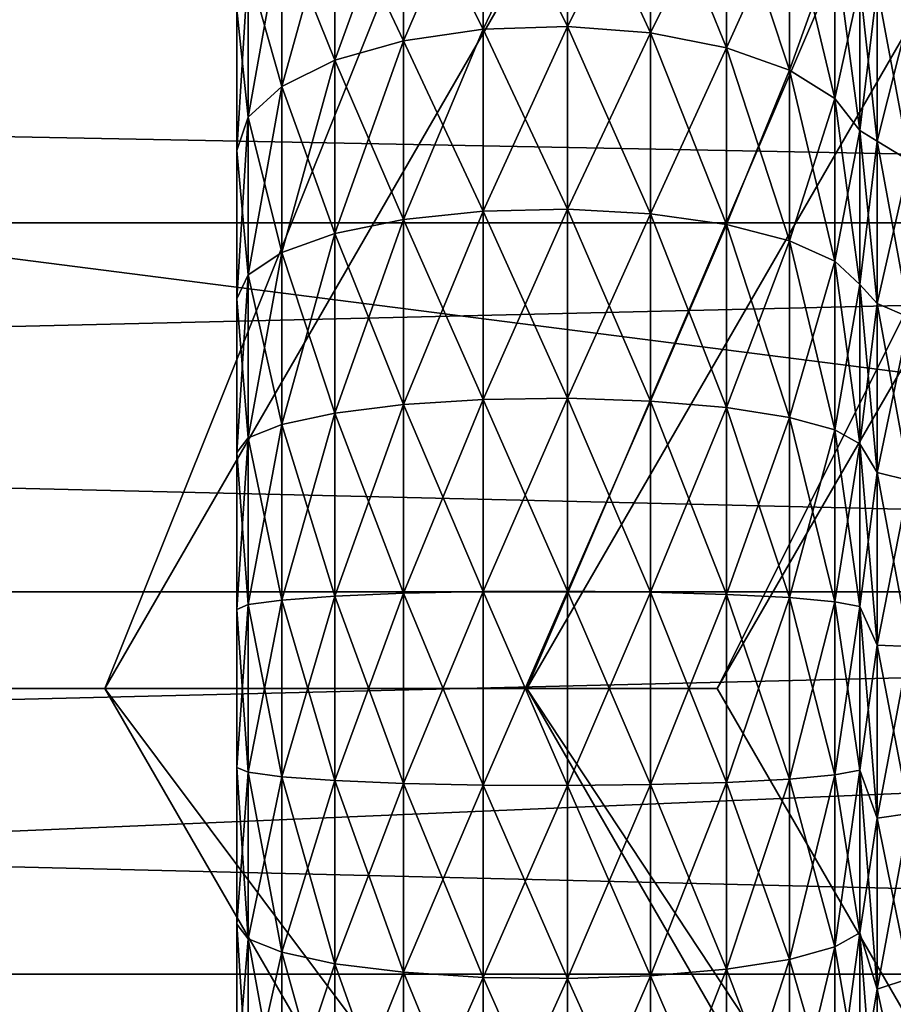
# Model space of a CAD drawing. Extents: x -188 to 188, y -149 to 32.
# Drawn here: x -126 to -122, y -2 to 3 of the extents above; entities that cross this region are included whole.
import ezdxf

# ---------------------------------------------------------------- set-up
doc = ezdxf.new("R2010")
doc.units = 0
doc.header["$MEASUREMENT"] = 0
for name, color, linetype in [('L12', 7, 'Continuous'), ('L4', 7, 'Continuous'), ('L9', 7, 'Continuous')]:
    doc.layers.add(name, color=color, linetype=linetype)

msp = doc.modelspace()

# ---------------------------------------------------------------- linework, layer by layer
at = {"layer": 'L12', "color": 7}
for points in [[(-110, -0.000008), (-122.357, 27.33685), (-117.5593, 29.03198)], [(-126.7992, 24.85528), (-122.357, 27.33685), (-110, -0.000008)], [(-126.7992, 24.85528, 6.796311), (-139.8984, 2.466704, 6.619677), (-123.1656, 22.80344, 12.25041)], [(-110, -0.000008), (-130.7582, 21.65867), (-126.7992, 24.85528)], [(-139.8984, 2.466704, 6.619677), (-136.3312, -0.000008, 12.25041), (-123.1656, 22.80344, 12.25041)], [(-123.1656, 22.80344, 12.25041), (-136.3312, -0.000008, 12.25041), (-132.0239, -0.000008, 18.28999)], [(-123.1656, 22.80344, 12.25041), (-132.0239, -0.000008, 18.28999), (-121.0119, 19.07324, 18.28999)], [(-110, -0.000008), (-134.1199, 17.83899), (-130.7582, 21.65867)], [(-121.0119, 19.07324, 18.28999), (-132.0239, -0.000008, 18.28999), (-128.4451, -0.000008, 24.67631)], [(-121.0119, 19.07324, 18.28999), (-128.4451, -0.000008, 24.67631), (-119.2225, 15.97391, 24.67631)], [(-136.7878, 13.5061), (-134.1199, 17.83899), (-110, -0.000008)], [(-119.2225, 15.97391, 24.67631), (-128.4451, -0.000008, 24.67631), (-125.6315, -0.000008, 31.34368)], [(-119.2225, 15.97391, 24.67631), (-125.6315, -0.000008, 31.34368), (-117.8158, 13.53731, 31.34368)], [(-117.8158, 13.53731, 31.34368), (-125.6315, -0.000008, 31.34368), (-123.6122, -0.000008, 38.22355)], [(-117.8158, 13.53731, 31.34368), (-123.6122, -0.000008, 38.22355), (-116.8061, 11.7885, 38.22355)], [(-110, -0.000008), (-138.685, 8.784675), (-136.7878, 13.5061)], [(-116.8061, 11.7885, 38.22355), (-123.6122, -0.000008, 38.22355), (-122.7017, -0.000008, 43)], [(-116.8061, 11.7885, 38.22355), (-122.7017, -0.000008, 43), (-116.3509, 10.99999, 43)], [(-116.3509, -11.00001, 43), (-116.3509, 10.99999, 43), (-122.7017, -0.000008, 43)], [(-110, -0.000008), (-139.757, 3.810526), (-138.685, 8.784675)], [(-139.973, -1.273244), (-139.757, 3.810526), (-110, -0.000008)], [(-110, -0.000008), (-139.3267, -6.320387), (-139.973, -1.273244)], [(-110, -0.000008), (-137.8367, -11.1857), (-139.3267, -6.320387)], [(-135.5459, -15.72923), (-137.8367, -11.1857), (-110, -0.000008)], [(-127.0854, -24.65944, 6.619677), (-123.1656, -22.80345, 12.25041), (-136.3312, -0.000008, 12.25041)], [(-136.3312, -0.000008, 12.25041), (-123.1656, -22.80345, 12.25041), (-121.0119, -19.07326, 18.28999)], [(-136.3312, -0.000008, 12.25041), (-121.0119, -19.07326, 18.28999), (-132.0239, -0.000008, 18.28999)], [(-110, -0.000008), (-132.5202, -19.82025), (-135.5459, -15.72923)], [(-110, -0.000008), (-128.8466, -23.34108), (-132.5202, -19.82025)], [(-132.0239, -0.000008, 18.28999), (-121.0119, -19.07326, 18.28999), (-119.2225, -15.97392, 24.67631)], [(-132.0239, -0.000008, 18.28999), (-119.2225, -15.97392, 24.67631), (-128.4451, -0.000008, 24.67631)], [(-124.6308, -26.19043), (-128.8466, -23.34108), (-110, -0.000008)], [(-128.4451, -0.000008, 24.67631), (-119.2225, -15.97392, 24.67631), (-117.8158, -13.53733, 31.34368)], [(-128.4451, -0.000008, 24.67631), (-117.8158, -13.53733, 31.34368), (-125.6315, -0.000008, 31.34368)], [(-125.6315, -0.000008, 31.34368), (-117.8158, -13.53733, 31.34368), (-116.8061, -11.78852, 38.22355)], [(-125.6315, -0.000008, 31.34368), (-116.8061, -11.78852, 38.22355), (-123.6122, -0.000008, 38.22355)], [(-110, -0.000008), (-119.9942, -28.28633), (-124.6308, -26.19043)], [(-123.6122, -0.000008, 38.22355), (-116.8061, -11.78852, 38.22355), (-116.3509, -11.00001, 43)], [(-123.6122, -0.000008, 38.22355), (-116.3509, -11.00001, 43), (-122.7017, -0.000008, 43)]]:
    msp.add_3dface(points, dxfattribs=at)
at = {"layer": 'L4', "color": 7}
for points in [[(-125, 0, 59), (-125, 6.456049, 59.7546), (-125, 6.5, 59)], [(-125, 0, 59), (-125, 6.5, 59), (-125, 6.456049, 58.2454)], [(-125, 6.324792, 60.499), (-125, 6.456049, 59.7546), (-125, 0, 59)], [(-125, 6.456049, 58.2454), (-125, 6.324792, 57.501), (-125, 0, 59)], [(-125, 0, 59), (-125, 6.108002, 61.22313), (-125, 6.324792, 60.499)], [(-125, 0, 59), (-125, 6.324792, 57.501), (-125, 6.108002, 56.77687)], [(-125, 0, 59), (-125, 5.808612, 61.91719), (-125, 6.108002, 61.22313)], [(-125, 0, 59), (-125, 6.108002, 56.77687), (-125, 5.808612, 56.08281)], [(-125, 5.430671, 62.57181), (-125, 5.808612, 61.91719), (-125, 0, 59)], [(-125, 5.808612, 56.08281), (-125, 5.430671, 55.42819), (-125, 0, 59)], [(-125, 0, 59), (-125, 4.979289, 63.17812), (-125, 5.430671, 62.57181)], [(-125, 0, 59), (-125, 5.430671, 55.42819), (-125, 4.979289, 54.82188)], [(-125, 0, 59), (-125, 4.460571, 63.72793), (-125, 4.979289, 63.17812)], [(-125, 0, 59), (-125, 4.979289, 54.82188), (-125, 4.460571, 54.27207)], [(-125, 3.881531, 64.2138), (-125, 4.460571, 63.72793), (-125, 0, 59)], [(-125, 4.460571, 54.27207), (-125, 3.881531, 53.7862), (-125, 0, 59)], [(-123.8213, 3.982597, 65.89806), (-124.2017, 3.912865, 65.77728), (-124.2017, 3.099613, 66.18571)], [(-123.8213, 3.982597, 65.89806), (-124.2017, 3.099613, 66.18571), (-123.8213, 3.154853, 66.31377)], [(-123.8213, 3.154853, 51.68623), (-124.2017, 3.912865, 52.22272), (-123.8213, 3.982597, 52.10194)], [(-123.4173, 3.99886, 65.92623), (-123.8213, 3.982597, 65.89806), (-123.8213, 3.154853, 66.31377)], [(-123.4173, 3.99886, 65.92623), (-123.8213, 3.154853, 66.31377), (-123.4173, 3.167735, 66.34363)], [(-123.4173, 3.167735, 51.65637), (-123.8213, 3.982597, 52.10194), (-123.4173, 3.99886, 52.07377)], [(-123.4173, 3.167735, 51.65637), (-123.8213, 3.154853, 51.68623), (-123.8213, 3.982597, 52.10194)], [(-123.0194, 3.960464, 65.85973), (-123.4173, 3.99886, 65.92623), (-123.4173, 3.167735, 66.34363)], [(-123.0194, 3.13732, 51.72688), (-123.4173, 3.167735, 51.65637), (-123.4173, 3.99886, 52.07377)], [(-123.0194, 3.13732, 51.72688), (-123.4173, 3.99886, 52.07377), (-123.0194, 3.960464, 52.14027)], [(-123.0194, 3.960464, 65.85973), (-123.4173, 3.167735, 66.34363), (-123.0194, 3.13732, 66.27312)], [(-122.6566, 3.870214, 65.70341), (-123.0194, 3.960464, 65.85973), (-123.0194, 3.13732, 66.27312)], [(-122.6566, 3.065827, 51.89262), (-123.0194, 3.13732, 51.72688), (-123.0194, 3.960464, 52.14027)], [(-122.6566, 3.065827, 51.89262), (-123.0194, 3.960464, 52.14027), (-122.6566, 3.870214, 52.29659)], [(-124.2017, 3.912865, 65.77728), (-124.531, 3.79475, 65.5727), (-124.531, 3.006048, 65.9688)], [(-124.2017, 3.912865, 65.77728), (-124.531, 3.006048, 65.9688), (-124.2017, 3.099613, 66.18571)], [(-124.2017, 3.099613, 51.81429), (-124.531, 3.79475, 52.4273), (-124.2017, 3.912865, 52.22272)], [(-123.8213, 3.154853, 51.68623), (-124.2017, 3.099613, 51.81429), (-124.2017, 3.912865, 52.22272)], [(-125, 0, 59), (-125, 3.25, 64.62917), (-125, 3.881531, 64.2138)], [(-125, 0, 59), (-125, 3.881531, 53.7862), (-125, 3.25, 53.37083)], [(-122.6566, 3.870214, 65.70341), (-123.0194, 3.13732, 66.27312), (-122.6566, 3.065827, 66.10738)], [(-122.3553, 3.734695, 65.46868), (-122.6566, 3.870214, 65.70341), (-122.6566, 3.065827, 66.10738)], [(-122.3553, 2.958474, 52.14149), (-122.6566, 3.065827, 51.89262), (-122.6566, 3.870214, 52.29659)], [(-122.3553, 2.958474, 52.14149), (-122.6566, 3.870214, 52.29659), (-122.3553, 3.734695, 52.53132)], [(-124.531, 3.79475, 65.5727), (-124.785, 3.636876, 65.29925), (-124.785, 2.880986, 65.67888)], [(-124.531, 3.79475, 65.5727), (-124.785, 2.880986, 65.67888), (-124.531, 3.006048, 65.9688)], [(-124.531, 3.006048, 52.0312), (-124.785, 3.636876, 52.70075), (-124.531, 3.79475, 52.4273)], [(-124.2017, 3.099613, 51.81429), (-124.531, 3.006048, 52.0312), (-124.531, 3.79475, 52.4273)], [(-122.3553, 3.734695, 65.46868), (-122.6566, 3.065827, 66.10738), (-122.3553, 2.958474, 65.85851)], [(-122.1376, 3.563799, 65.17268), (-122.3553, 3.734695, 65.46868), (-122.3553, 2.958474, 65.85851)], [(-122.1376, 2.823097, 52.45532), (-122.3553, 2.958474, 52.14149), (-122.3553, 3.734695, 52.53132)], [(-122.1376, 2.823097, 52.45532), (-122.3553, 3.734695, 52.53132), (-122.1376, 3.563799, 52.82732)], [(-124.785, 3.636876, 65.29925), (-124.9453, 3.450765, 64.9769), (-124.9453, 2.733556, 65.3371)], [(-124.785, 3.636876, 65.29925), (-124.9453, 2.733556, 65.3371), (-124.785, 2.880986, 65.67888)], [(-124.785, 2.880986, 52.32112), (-124.9453, 3.450765, 53.0231), (-124.785, 3.636876, 52.70075)], [(-124.531, 3.006048, 52.0312), (-124.785, 2.880986, 52.32112), (-124.785, 3.636876, 52.70075)], [(-122.1376, 3.563799, 65.17268), (-122.3553, 2.958474, 65.85851), (-122.1376, 2.823097, 65.54468)], [(-122.0193, 2.669578, 52.81122), (-122.1376, 2.823097, 52.45532), (-122.1376, 3.563799, 52.82732)], [(-122.0193, 2.669578, 52.81122), (-122.1376, 3.563799, 52.82732), (-122.0193, 3.37, 53.16299)], [(-122.1376, 2.823097, 65.54468), (-122.0193, 3.37, 64.83701), (-122.1376, 3.563799, 65.17268)], [(-124.9453, 3.450765, 64.9769), (-125, 3.25, 64.62917), (-125, 2.574519, 64.9684)], [(-124.9453, 3.450765, 64.9769), (-125, 2.574519, 64.9684), (-124.9453, 2.733556, 65.3371)], [(-124.9453, 2.733556, 52.6629), (-125, 3.25, 53.37083), (-124.9453, 3.450765, 53.0231)], [(-124.785, 2.880986, 52.32112), (-124.9453, 2.733556, 52.6629), (-124.9453, 3.450765, 53.0231)], [(-122.1376, 2.823097, 65.54468), (-122.0193, 2.669578, 65.18878), (-122.0193, 3.37, 64.83701)], [(-122.0193, 3.37, 53.16299), (-121.9358, 3.354834, 53.46585), (-122.0193, 2.669578, 52.81122)], [(-122.0193, 2.669578, 65.18878), (-121.9358, 2.619599, 64.91772), (-122.0193, 3.37, 64.83701)], [(-122.0193, 3.37, 64.83701), (-121.9358, 2.619599, 64.91772), (-121.9358, 3.354834, 64.53415)], [(-122.0193, 2.669578, 52.81122), (-121.9358, 3.354834, 53.46585), (-121.9358, 2.619599, 53.08228)], [(-121.7809, 3.233248, 64.33358), (-121.9358, 3.354834, 64.53415), (-121.7809, 2.52466, 64.70325)], [(-121.7809, 2.52466, 64.70325), (-121.9358, 3.354834, 64.53415), (-121.9358, 2.619599, 64.91772)], [(-121.7809, 3.233248, 53.66642), (-121.9358, 2.619599, 53.08228), (-121.9358, 3.354834, 53.46585)], [(-125, 0, 59), (-125, 2.574519, 64.9684), (-125, 3.25, 64.62917)], [(-125, 0, 59), (-125, 3.25, 53.37083), (-125, 2.574519, 53.0316)], [(-124.9453, 2.733556, 52.6629), (-125, 2.574519, 53.0316), (-125, 3.25, 53.37083)], [(-121.7809, 2.52466, 53.29675), (-121.9358, 2.619599, 53.08228), (-121.7809, 3.233248, 53.66642)], [(-123.4173, 3.167735, 66.34363), (-123.8213, 3.154853, 66.31377), (-123.8213, 2.284444, 66.63057)], [(-123.4173, 3.167735, 66.34363), (-123.8213, 2.284444, 66.63057), (-123.4173, 2.293772, 66.66173)], [(-123.4173, 2.293772, 51.33827), (-123.8213, 3.154853, 51.68623), (-123.4173, 3.167735, 51.65637)], [(-123.0194, 3.13732, 66.27312), (-123.4173, 3.167735, 66.34363), (-123.4173, 2.293772, 66.66173)], [(-123.0194, 2.271748, 51.41183), (-123.4173, 2.293772, 51.33827), (-123.4173, 3.167735, 51.65637)], [(-123.0194, 2.271748, 51.41183), (-123.4173, 3.167735, 51.65637), (-123.0194, 3.13732, 51.72688)], [(-123.8213, 3.154853, 66.31377), (-124.2017, 3.099613, 66.18571), (-124.2017, 2.244444, 66.49697)], [(-123.8213, 3.154853, 66.31377), (-124.2017, 2.244444, 66.49697), (-123.8213, 2.284444, 66.63057)], [(-123.8213, 2.284444, 51.36943), (-124.2017, 3.099613, 51.81429), (-123.8213, 3.154853, 51.68623)], [(-123.4173, 2.293772, 51.33827), (-123.8213, 2.284444, 51.36943), (-123.8213, 3.154853, 51.68623)], [(-123.0194, 3.13732, 66.27312), (-123.4173, 2.293772, 66.66173), (-123.0194, 2.271748, 66.58817)], [(-122.6566, 3.065827, 66.10738), (-123.0194, 3.13732, 66.27312), (-123.0194, 2.271748, 66.58817)], [(-122.6566, 2.219979, 51.58475), (-123.0194, 2.271748, 51.41183), (-123.0194, 3.13732, 51.72688)], [(-122.6566, 2.219979, 51.58475), (-123.0194, 3.13732, 51.72688), (-122.6566, 3.065827, 51.89262)], [(-124.2017, 3.099613, 66.18571), (-124.531, 3.006048, 65.9688), (-124.531, 2.176693, 66.27066)], [(-124.2017, 3.099613, 66.18571), (-124.531, 2.176693, 66.27066), (-124.2017, 2.244444, 66.49697)], [(-124.2017, 2.244444, 51.50303), (-124.531, 3.006048, 52.0312), (-124.2017, 3.099613, 51.81429)], [(-123.8213, 2.284444, 51.36943), (-124.2017, 2.244444, 51.50303), (-124.2017, 3.099613, 51.81429)], [(-122.6566, 3.065827, 66.10738), (-123.0194, 2.271748, 66.58817), (-122.6566, 2.219979, 66.41525)], [(-122.3553, 2.958474, 65.85851), (-122.6566, 3.065827, 66.10738), (-122.6566, 2.219979, 66.41525)], [(-122.3553, 2.142245, 51.8444), (-122.6566, 2.219979, 51.58475), (-122.6566, 3.065827, 51.89262)], [(-122.3553, 2.142245, 51.8444), (-122.6566, 3.065827, 51.89262), (-122.3553, 2.958474, 52.14149)], [(-124.531, 3.006048, 65.9688), (-124.785, 2.880986, 65.67888), (-124.785, 2.086136, 65.96818)], [(-124.531, 3.006048, 65.9688), (-124.785, 2.086136, 65.96818), (-124.531, 2.176693, 66.27066)], [(-124.531, 2.176693, 51.72934), (-124.785, 2.880986, 52.32112), (-124.531, 3.006048, 52.0312)], [(-124.2017, 2.244444, 51.50303), (-124.531, 2.176693, 51.72934), (-124.531, 3.006048, 52.0312)], [(-122.3553, 2.958474, 65.85851), (-122.6566, 2.219979, 66.41525), (-122.3553, 2.142245, 66.1556)], [(-122.1376, 2.823097, 65.54468), (-122.3553, 2.958474, 65.85851), (-122.3553, 2.142245, 66.1556)], [(-122.1376, 2.044218, 52.17184), (-122.3553, 2.142245, 51.8444), (-122.3553, 2.958474, 52.14149)], [(-122.1376, 2.044218, 52.17184), (-122.3553, 2.958474, 52.14149), (-122.1376, 2.823097, 52.45532)], [(-124.785, 2.880986, 65.67888), (-124.9453, 2.733556, 65.3371), (-124.9453, 1.979381, 65.61159)], [(-124.785, 2.880986, 65.67888), (-124.9453, 1.979381, 65.61159), (-124.785, 2.086136, 65.96818)], [(-124.785, 2.086136, 52.03182), (-124.9453, 2.733556, 52.6629), (-124.785, 2.880986, 52.32112)], [(-124.531, 2.176693, 51.72934), (-124.785, 2.086136, 52.03182), (-124.785, 2.880986, 52.32112)], [(-122.1376, 2.823097, 65.54468), (-122.3553, 2.142245, 66.1556), (-122.1376, 2.044218, 65.82816)], [(-122.0193, 1.933054, 52.54315), (-122.1376, 2.044218, 52.17184), (-122.1376, 2.823097, 52.45532)], [(-122.0193, 1.933054, 52.54315), (-122.1376, 2.823097, 52.45532), (-122.0193, 2.669578, 52.81122)], [(-122.1376, 2.044218, 65.82816), (-122.0193, 2.669578, 65.18878), (-122.1376, 2.823097, 65.54468)], [(-124.9453, 2.733556, 65.3371), (-125, 2.574519, 64.9684), (-125, 1.864221, 65.22693)], [(-124.9453, 2.733556, 65.3371), (-125, 1.864221, 65.22693), (-124.9453, 1.979381, 65.61159)], [(-124.9453, 1.979381, 52.38841), (-125, 2.574519, 53.0316), (-124.9453, 2.733556, 52.6629)], [(-124.785, 2.086136, 52.03182), (-124.9453, 1.979381, 52.38841), (-124.9453, 2.733556, 52.6629)], [(-122.1376, 2.044218, 65.82816), (-122.0193, 1.933054, 65.45685), (-122.0193, 2.669578, 65.18878)], [(-122.0193, 2.669578, 52.81122), (-121.9358, 2.619599, 53.08228), (-122.0193, 1.933054, 52.54315)], [(-122.0193, 1.933054, 65.45685), (-121.9358, 1.841351, 65.20412), (-122.0193, 2.669578, 65.18878)], [(-122.0193, 2.669578, 65.18878), (-121.9358, 1.841351, 65.20412), (-121.9358, 2.619599, 64.91772)], [(-122.0193, 1.933054, 52.54315), (-121.9358, 2.619599, 53.08228), (-121.9358, 1.841351, 52.79588)], [(-121.7809, 2.52466, 64.70325), (-121.9358, 2.619599, 64.91772), (-121.7809, 1.774617, 64.97927)], [(-121.7809, 1.774617, 64.97927), (-121.9358, 2.619599, 64.91772), (-121.9358, 1.841351, 65.20412)], [(-121.7809, 2.52466, 53.29675), (-121.9358, 1.841351, 52.79588), (-121.9358, 2.619599, 53.08228)], [(-125, 1.864221, 65.22693), (-125, 2.574519, 64.9684), (-125, 0, 59)], [(-125, 2.574519, 53.0316), (-125, 1.864221, 52.77307), (-125, 0, 59)], [(-124.9453, 1.979381, 52.38841), (-125, 1.864221, 52.77307), (-125, 2.574519, 53.0316)], [(-121.7809, 1.774617, 53.02073), (-121.9358, 1.841351, 52.79588), (-121.7809, 2.52466, 53.29675)], [(-123.8213, 2.284444, 66.63057), (-124.2017, 2.244444, 66.49697), (-124.2017, 1.358924, 66.70684)], [(-123.8213, 2.284444, 66.63057), (-124.2017, 1.358924, 66.70684), (-123.8213, 1.383142, 66.84419)], [(-123.8213, 1.383142, 51.15581), (-124.2017, 2.244444, 51.50303), (-123.8213, 2.284444, 51.36943)], [(-123.4173, 2.293772, 66.66173), (-123.8213, 2.284444, 66.63057), (-123.8213, 1.383142, 66.84419)], [(-123.4173, 2.293772, 66.66173), (-123.8213, 1.383142, 66.84419), (-123.4173, 1.388789, 66.87622)], [(-123.4173, 1.388789, 51.12378), (-123.8213, 2.284444, 51.36943), (-123.4173, 2.293772, 51.33827)], [(-123.4173, 1.388789, 51.12378), (-123.8213, 1.383142, 51.15581), (-123.8213, 2.284444, 51.36943)], [(-123.0194, 2.271748, 66.58817), (-123.4173, 2.293772, 66.66173), (-123.4173, 1.388789, 66.87622)], [(-123.0194, 1.375455, 51.19941), (-123.4173, 1.388789, 51.12378), (-123.4173, 2.293772, 51.33827)], [(-123.0194, 1.375455, 51.19941), (-123.4173, 2.293772, 51.33827), (-123.0194, 2.271748, 51.41183)], [(-123.0194, 2.271748, 66.58817), (-123.4173, 1.388789, 66.87622), (-123.0194, 1.375455, 66.80059)], [(-122.6566, 2.219979, 66.41525), (-123.0194, 2.271748, 66.58817), (-123.0194, 1.375455, 66.80059)], [(-122.6566, 1.344111, 51.37717), (-123.0194, 1.375455, 51.19941), (-123.0194, 2.271748, 51.41183)], [(-122.6566, 1.344111, 51.37717), (-123.0194, 2.271748, 51.41183), (-122.6566, 2.219979, 51.58475)], [(-124.2017, 2.244444, 66.49697), (-124.531, 2.176693, 66.27066), (-124.531, 1.317903, 66.4742)], [(-124.2017, 2.244444, 66.49697), (-124.531, 1.317903, 66.4742), (-124.2017, 1.358924, 66.70684)], [(-124.2017, 1.358924, 51.29316), (-124.531, 2.176693, 51.72934), (-124.2017, 2.244444, 51.50303)], [(-123.8213, 1.383142, 51.15581), (-124.2017, 1.358924, 51.29316), (-124.2017, 2.244444, 51.50303)], [(-122.6566, 2.219979, 66.41525), (-123.0194, 1.375455, 66.80059), (-122.6566, 1.344111, 66.62283)], [(-122.3553, 2.142245, 66.1556), (-122.6566, 2.219979, 66.41525), (-122.6566, 1.344111, 66.62283)], [(-122.3553, 1.297046, 51.64409), (-122.6566, 1.344111, 51.37717), (-122.6566, 2.219979, 51.58475)], [(-122.3553, 1.297046, 51.64409), (-122.6566, 2.219979, 51.58475), (-122.3553, 2.142245, 51.8444)], [(-124.531, 2.176693, 66.27066), (-124.785, 2.086136, 65.96818), (-124.785, 1.263074, 66.16325)], [(-124.531, 2.176693, 66.27066), (-124.785, 1.263074, 66.16325), (-124.531, 1.317903, 66.4742)], [(-124.531, 1.317903, 51.5258), (-124.785, 2.086136, 52.03182), (-124.531, 2.176693, 51.72934)], [(-124.2017, 1.358924, 51.29316), (-124.531, 1.317903, 51.5258), (-124.531, 2.176693, 51.72934)], [(-122.3553, 2.142245, 66.1556), (-122.6566, 1.344111, 66.62283), (-122.3553, 1.297046, 66.35591)], [(-122.1376, 2.044218, 65.82816), (-122.3553, 2.142245, 66.1556), (-122.3553, 1.297046, 66.35591)], [(-122.1376, 1.237694, 51.98069), (-122.3553, 1.297046, 51.64409), (-122.3553, 2.142245, 51.8444)], [(-122.1376, 1.237694, 51.98069), (-122.3553, 2.142245, 51.8444), (-122.1376, 2.044218, 52.17184)], [(-124.785, 2.086136, 65.96818), (-124.9453, 1.979381, 65.61159), (-124.9453, 1.198438, 65.79668)], [(-124.785, 2.086136, 65.96818), (-124.9453, 1.198438, 65.79668), (-124.785, 1.263074, 66.16325)], [(-124.785, 1.263074, 51.83675), (-124.9453, 1.979381, 52.38841), (-124.785, 2.086136, 52.03182)], [(-124.531, 1.317903, 51.5258), (-124.785, 1.263074, 51.83675), (-124.785, 2.086136, 52.03182)], [(-122.1376, 2.044218, 65.82816), (-122.3553, 1.297046, 66.35591), (-122.1376, 1.237694, 66.01931)], [(-122.0193, 1.170389, 52.3624), (-122.1376, 1.237694, 51.98069), (-122.1376, 2.044218, 52.17184)], [(-122.0193, 1.170389, 52.3624), (-122.1376, 2.044218, 52.17184), (-122.0193, 1.933054, 52.54315)], [(-122.1376, 1.237694, 66.01931), (-122.0193, 1.933054, 65.45685), (-122.1376, 2.044218, 65.82816)], [(-124.9453, 1.979381, 65.61159), (-125, 1.864221, 65.22693), (-125, 1.128713, 65.40125)], [(-124.9453, 1.979381, 65.61159), (-125, 1.128713, 65.40125), (-124.9453, 1.198438, 65.79668)], [(-124.9453, 1.198438, 52.20332), (-125, 1.864221, 52.77307), (-124.9453, 1.979381, 52.38841)], [(-124.785, 1.263074, 51.83675), (-124.9453, 1.198438, 52.20332), (-124.9453, 1.979381, 52.38841)], [(-122.1376, 1.237694, 66.01931), (-122.0193, 1.170389, 65.6376), (-122.0193, 1.933054, 65.45685)], [(-122.0193, 1.933054, 52.54315), (-121.9358, 1.841351, 52.79588), (-122.0193, 1.170389, 52.3624)], [(-122.0193, 1.170389, 65.6376), (-121.9358, 1.032868, 65.38865), (-122.0193, 1.933054, 65.45685)], [(-122.0193, 1.933054, 65.45685), (-121.9358, 1.032868, 65.38865), (-121.9358, 1.841351, 65.20412)], [(-125, 0, 59), (-125, 1.128713, 65.40125), (-125, 1.864221, 65.22693)], [(-125, 0, 59), (-125, 1.864221, 52.77307), (-125, 1.128713, 52.59875)], [(-124.9453, 1.198438, 52.20332), (-125, 1.128713, 52.59875), (-125, 1.864221, 52.77307)], [(-122.0193, 1.170389, 52.3624), (-121.9358, 1.841351, 52.79588), (-121.9358, 1.032868, 52.61135)], [(-121.7809, 1.774617, 64.97927), (-121.9358, 1.841351, 65.20412), (-121.7809, 0.995435, 65.15712)], [(-121.7809, 0.995435, 65.15712), (-121.9358, 1.841351, 65.20412), (-121.9358, 1.032868, 65.38865)], [(-121.7809, 1.774617, 53.02073), (-121.9358, 1.032868, 52.61135), (-121.9358, 1.841351, 52.79588)], [(-121.7809, 0.995435, 52.84288), (-121.9358, 1.032868, 52.61135), (-121.7809, 1.774617, 53.02073)], [(-123.8213, 1.383142, 66.84419), (-124.2017, 1.358924, 66.70684), (-124.2017, 0.455026, 66.81249)], [(-123.8213, 1.383142, 66.84419), (-124.2017, 0.455026, 66.81249), (-123.8213, 0.463135, 66.95172)], [(-123.8213, 0.463135, 51.04828), (-124.2017, 1.358924, 51.29316), (-123.8213, 1.383142, 51.15581)], [(-123.4173, 1.388789, 66.87622), (-123.8213, 1.383142, 66.84419), (-123.8213, 0.463135, 66.95172)], [(-123.4173, 1.388789, 66.87622), (-123.8213, 0.463135, 66.95172), (-123.4173, 0.465026, 66.98419)], [(-123.4173, 0.465026, 51.01581), (-123.8213, 1.383142, 51.15581), (-123.4173, 1.388789, 51.12378)], [(-123.4173, 0.465026, 51.01581), (-123.8213, 0.463135, 51.04828), (-123.8213, 1.383142, 51.15581)], [(-123.0194, 1.375455, 66.80059), (-123.4173, 1.388789, 66.87622), (-123.4173, 0.465026, 66.98419)], [(-123.0194, 0.460561, 51.09247), (-123.4173, 0.465026, 51.01581), (-123.4173, 1.388789, 51.12378)], [(-123.0194, 0.460561, 51.09247), (-123.4173, 1.388789, 51.12378), (-123.0194, 1.375455, 51.19941)], [(-123.0194, 1.375455, 66.80059), (-123.4173, 0.465026, 66.98419), (-123.0194, 0.460561, 66.90753)], [(-122.6566, 1.344111, 66.62283), (-123.0194, 1.375455, 66.80059), (-123.0194, 0.460561, 66.90753)], [(-122.6566, 0.450066, 51.27267), (-123.0194, 0.460561, 51.09247), (-123.0194, 1.375455, 51.19941)], [(-122.6566, 0.450066, 51.27267), (-123.0194, 1.375455, 51.19941), (-122.6566, 1.344111, 51.37717)], [(-124.2017, 1.358924, 66.70684), (-124.531, 1.317903, 66.4742), (-124.531, 0.44129, 66.57666)], [(-124.2017, 1.358924, 66.70684), (-124.531, 0.44129, 66.57666), (-124.2017, 0.455026, 66.81249)], [(-124.2017, 0.455026, 51.18751), (-124.531, 1.317903, 51.5258), (-124.2017, 1.358924, 51.29316)], [(-123.8213, 0.463135, 51.04828), (-124.2017, 0.455026, 51.18751), (-124.2017, 1.358924, 51.29316)], [(-122.6566, 1.344111, 66.62283), (-123.0194, 0.460561, 66.90753), (-122.6566, 0.450066, 66.72733)], [(-122.3553, 1.297046, 66.35591), (-122.6566, 1.344111, 66.62283), (-122.6566, 0.450066, 66.72733)], [(-122.3553, 0.434306, 51.54325), (-122.6566, 0.450066, 51.27267), (-122.6566, 1.344111, 51.37717)], [(-122.3553, 0.434306, 51.54325), (-122.6566, 1.344111, 51.37717), (-122.3553, 1.297046, 51.64409)], [(-124.531, 1.317903, 66.4742), (-124.785, 1.263074, 66.16325), (-124.785, 0.422931, 66.26145)], [(-124.531, 1.317903, 66.4742), (-124.785, 0.422931, 66.26145), (-124.531, 0.44129, 66.57666)], [(-124.531, 0.44129, 51.42334), (-124.785, 1.263074, 51.83675), (-124.531, 1.317903, 51.5258)], [(-124.2017, 0.455026, 51.18751), (-124.531, 0.44129, 51.42334), (-124.531, 1.317903, 51.5258)], [(-122.3553, 1.297046, 66.35591), (-122.6566, 0.450066, 66.72733), (-122.3553, 0.434306, 66.45675)], [(-122.1376, 1.237694, 66.01931), (-122.3553, 1.297046, 66.35591), (-122.3553, 0.434306, 66.45675)], [(-122.1376, 0.414433, 51.88446), (-122.3553, 0.434306, 51.54325), (-122.3553, 1.297046, 51.64409)], [(-122.1376, 0.414433, 51.88446), (-122.3553, 1.297046, 51.64409), (-122.1376, 1.237694, 51.98069)], [(-124.785, 1.263074, 66.16325), (-124.9453, 1.198438, 65.79668), (-124.9453, 0.401288, 65.88985)], [(-124.785, 1.263074, 66.16325), (-124.9453, 0.401288, 65.88985), (-124.785, 0.422931, 66.26145)], [(-124.785, 0.422931, 51.73855), (-124.9453, 1.198438, 52.20332), (-124.785, 1.263074, 51.83675)], [(-124.531, 0.44129, 51.42334), (-124.785, 0.422931, 51.73855), (-124.785, 1.263074, 51.83675)], [(-122.1376, 1.237694, 66.01931), (-122.3553, 0.434306, 66.45675), (-122.1376, 0.414433, 66.11554)], [(-122.0193, 0.391896, 52.2714), (-122.1376, 0.414433, 51.88446), (-122.1376, 1.237694, 51.98069)], [(-122.0193, 0.391896, 52.2714), (-122.1376, 1.237694, 51.98069), (-122.0193, 1.170389, 52.3624)], [(-122.1376, 0.414433, 66.11554), (-122.0193, 1.170389, 65.6376), (-122.1376, 1.237694, 66.01931)], [(-124.9453, 1.198438, 65.79668), (-125, 1.128713, 65.40125), (-125, 0.377941, 65.489)], [(-124.9453, 1.198438, 65.79668), (-125, 0.377941, 65.489), (-124.9453, 0.401288, 65.88985)], [(-124.9453, 0.401288, 52.11015), (-125, 1.128713, 52.59875), (-124.9453, 1.198438, 52.20332)], [(-124.785, 0.422931, 51.73855), (-124.9453, 0.401288, 52.11015), (-124.9453, 1.198438, 52.20332)], [(-122.1376, 0.414433, 66.11554), (-122.0193, 0.391896, 65.7286), (-122.0193, 1.170389, 65.6376)], [(-122.0193, 1.170389, 52.3624), (-121.9358, 1.032868, 52.61135), (-122.0193, 0.391896, 52.2714)], [(-122.0193, 0.391896, 65.7286), (-121.9358, 0.207425, 65.46828), (-122.0193, 1.170389, 65.6376)], [(-122.0193, 1.170389, 65.6376), (-121.9358, 0.207425, 65.46828), (-121.9358, 1.032868, 65.38865)], [(-125, 0, 59), (-125, 0.377941, 65.489), (-125, 1.128713, 65.40125)], [(-125, 0, 59), (-125, 1.128713, 52.59875), (-125, 0.377941, 52.511)], [(-124.9453, 0.401288, 52.11015), (-125, 0.377941, 52.511), (-125, 1.128713, 52.59875)], [(-122.0193, 0.391896, 52.2714), (-121.9358, 1.032868, 52.61135), (-121.9358, 0.207425, 52.53172)], [(-121.7809, 0.995435, 65.15712), (-121.9358, 1.032868, 65.38865), (-121.7809, 0.199908, 65.23386)], [(-121.7809, 0.199908, 65.23386), (-121.9358, 1.032868, 65.38865), (-121.9358, 0.207425, 65.46828)], [(-121.7809, 0.995435, 52.84288), (-121.9358, 0.207425, 52.53172), (-121.9358, 1.032868, 52.61135)], [(-121.7809, 0.199908, 52.76614), (-121.9358, 0.207425, 52.53172), (-121.7809, 0.995435, 52.84288)], [(-124.531, 0.44129, 66.57666), (-124.785, 0.422931, 66.26145), (-124.785, -0.422931, 66.26145)], [(-124.531, 0.44129, 66.57666), (-124.785, -0.422931, 66.26145), (-124.531, -0.44129, 66.57666)], [(-124.531, -0.44129, 51.42334), (-124.785, 0.422931, 51.73855), (-124.531, 0.44129, 51.42334)], [(-124.2017, 0.455026, 66.81249), (-124.531, 0.44129, 66.57666), (-124.531, -0.44129, 66.57666)], [(-124.2017, 0.455026, 66.81249), (-124.531, -0.44129, 66.57666), (-124.2017, -0.455026, 66.81249)], [(-124.2017, -0.455026, 51.18751), (-124.531, 0.44129, 51.42334), (-124.2017, 0.455026, 51.18751)], [(-124.2017, -0.455026, 51.18751), (-124.531, -0.44129, 51.42334), (-124.531, 0.44129, 51.42334)], [(-123.8213, 0.463135, 66.95172), (-124.2017, 0.455026, 66.81249), (-124.2017, -0.455026, 66.81249)], [(-123.8213, 0.463135, 66.95172), (-124.2017, -0.455026, 66.81249), (-123.8213, -0.463135, 66.95172)], [(-123.8213, -0.463135, 51.04828), (-124.2017, 0.455026, 51.18751), (-123.8213, 0.463135, 51.04828)], [(-123.8213, -0.463135, 51.04828), (-124.2017, -0.455026, 51.18751), (-124.2017, 0.455026, 51.18751)], [(-123.4173, 0.465026, 66.98419), (-123.8213, 0.463135, 66.95172), (-123.8213, -0.463135, 66.95172)], [(-123.4173, 0.465026, 66.98419), (-123.8213, -0.463135, 66.95172), (-123.4173, -0.465026, 66.98419)], [(-123.4173, -0.465026, 51.01581), (-123.8213, 0.463135, 51.04828), (-123.4173, 0.465026, 51.01581)], [(-123.4173, -0.465026, 51.01581), (-123.8213, -0.463135, 51.04828), (-123.8213, 0.463135, 51.04828)], [(-123.0194, 0.460561, 66.90753), (-123.4173, 0.465026, 66.98419), (-123.4173, -0.465026, 66.98419)], [(-123.0194, -0.460561, 51.09247), (-123.4173, -0.465026, 51.01581), (-123.4173, 0.465026, 51.01581)], [(-123.0194, -0.460561, 51.09247), (-123.4173, 0.465026, 51.01581), (-123.0194, 0.460561, 51.09247)], [(-123.0194, 0.460561, 66.90753), (-123.4173, -0.465026, 66.98419), (-123.0194, -0.460561, 66.90753)], [(-122.6566, 0.450066, 66.72733), (-123.0194, 0.460561, 66.90753), (-123.0194, -0.460561, 66.90753)], [(-122.6566, -0.450066, 51.27267), (-123.0194, -0.460561, 51.09247), (-123.0194, 0.460561, 51.09247)], [(-122.6566, -0.450066, 51.27267), (-123.0194, 0.460561, 51.09247), (-122.6566, 0.450066, 51.27267)], [(-122.6566, 0.450066, 66.72733), (-123.0194, -0.460561, 66.90753), (-122.6566, -0.450066, 66.72733)], [(-122.3553, 0.434306, 66.45675), (-122.6566, 0.450066, 66.72733), (-122.6566, -0.450066, 66.72733)], [(-122.3553, -0.434306, 51.54325), (-122.6566, -0.450066, 51.27267), (-122.6566, 0.450066, 51.27267)], [(-122.3553, -0.434306, 51.54325), (-122.6566, 0.450066, 51.27267), (-122.3553, 0.434306, 51.54325)], [(-122.3553, 0.434306, 66.45675), (-122.6566, -0.450066, 66.72733), (-122.3553, -0.434306, 66.45675)], [(-122.1376, 0.414433, 66.11554), (-122.3553, 0.434306, 66.45675), (-122.3553, -0.434306, 66.45675)], [(-122.1376, -0.414433, 51.88446), (-122.3553, -0.434306, 51.54325), (-122.3553, 0.434306, 51.54325)], [(-122.1376, -0.414433, 51.88446), (-122.3553, 0.434306, 51.54325), (-122.1376, 0.414433, 51.88446)], [(-124.9453, 0.401288, 65.88985), (-125, 0.377941, 65.489), (-125, -0.377941, 65.489)], [(-124.9453, 0.401288, 65.88985), (-125, -0.377941, 65.489), (-124.9453, -0.401288, 65.88985)], [(-124.9453, -0.401288, 52.11015), (-125, 0.377941, 52.511), (-124.9453, 0.401288, 52.11015)], [(-125, -0.377941, 65.489), (-125, 0.377941, 65.489), (-125, 0, 59)], [(-125, 0.377941, 52.511), (-125, -0.377941, 52.511), (-125, 0, 59)], [(-124.9453, -0.401288, 52.11015), (-125, -0.377941, 52.511), (-125, 0.377941, 52.511)], [(-124.785, 0.422931, 66.26145), (-124.9453, 0.401288, 65.88985), (-124.9453, -0.401288, 65.88985)], [(-124.785, 0.422931, 66.26145), (-124.9453, -0.401288, 65.88985), (-124.785, -0.422931, 66.26145)], [(-124.785, -0.422931, 51.73855), (-124.9453, 0.401288, 52.11015), (-124.785, 0.422931, 51.73855)], [(-124.785, -0.422931, 51.73855), (-124.9453, -0.401288, 52.11015), (-124.9453, 0.401288, 52.11015)], [(-124.531, -0.44129, 51.42334), (-124.785, -0.422931, 51.73855), (-124.785, 0.422931, 51.73855)], [(-122.1376, 0.414433, 66.11554), (-122.3553, -0.434306, 66.45675), (-122.1376, -0.414433, 66.11554)], [(-122.0193, -0.391896, 52.2714), (-122.1376, -0.414433, 51.88446), (-122.1376, 0.414433, 51.88446)], [(-122.0193, -0.391896, 52.2714), (-122.1376, 0.414433, 51.88446), (-122.0193, 0.391896, 52.2714)], [(-122.1376, -0.414433, 66.11554), (-122.0193, 0.391896, 65.7286), (-122.1376, 0.414433, 66.11554)], [(-122.1376, -0.414433, 66.11554), (-122.0193, -0.391896, 65.7286), (-122.0193, 0.391896, 65.7286)], [(-122.0193, 0.391896, 52.2714), (-121.9358, 0.207425, 52.53172), (-122.0193, -0.391896, 52.2714)], [(-122.0193, -0.391896, 65.7286), (-121.9358, -0.621423, 65.4417), (-122.0193, 0.391896, 65.7286)], [(-122.0193, 0.391896, 65.7286), (-121.9358, -0.621423, 65.4417), (-121.9358, 0.207425, 65.46828)], [(-122.0193, -0.391896, 52.2714), (-121.9358, 0.207425, 52.53172), (-121.9358, -0.621423, 52.5583)], [(-121.7809, 0.199908, 65.23386), (-121.9358, 0.207425, 65.46828), (-121.7809, -0.598902, 65.20824)], [(-121.7809, -0.598902, 65.20824), (-121.9358, 0.207425, 65.46828), (-121.9358, -0.621423, 65.4417)], [(-121.7809, 0.199908, 52.76614), (-121.9358, -0.621423, 52.5583), (-121.9358, 0.207425, 52.53172)], [(-121.7809, -0.598902, 52.79176), (-121.9358, -0.621423, 52.5583), (-121.7809, 0.199908, 52.76614)], [(-125, -2.574519, 64.9684), (-125, -1.864221, 65.22693), (-125, 0, 59)], [(-125, 0, 59), (-125, -1.864221, 65.22693), (-125, -1.128713, 65.40125)], [(-125, 0, 59), (-125, -1.128713, 65.40125), (-125, -0.377941, 65.489)], [(-125, -4.460571, 63.72793), (-125, -3.881531, 64.2138), (-125, 0, 59)], [(-125, 0, 59), (-125, -3.881531, 64.2138), (-125, -3.25, 64.62917)], [(-125, 0, 59), (-125, -3.25, 64.62917), (-125, -2.574519, 64.9684)], [(-125, -5.808612, 61.91719), (-125, -5.430671, 62.57181), (-125, 0, 59)], [(-125, 0, 59), (-125, -5.430671, 62.57181), (-125, -4.979289, 63.17812)], [(-125, 0, 59), (-125, -4.979289, 63.17812), (-125, -4.460571, 63.72793)], [(-125, -6.456049, 59.7546), (-125, -6.324792, 60.499), (-125, 0, 59)], [(-125, 0, 59), (-125, -6.324792, 60.499), (-125, -6.108002, 61.22313)], [(-125, 0, 59), (-125, -6.108002, 61.22313), (-125, -5.808612, 61.91719)], [(-125, -6.324792, 57.501), (-125, -6.456049, 58.2454), (-125, 0, 59)], [(-125, 0, 59), (-125, -6.456049, 58.2454), (-125, -6.5, 59)], [(-125, 0, 59), (-125, -6.5, 59), (-125, -6.456049, 59.7546)], [(-125, -5.430671, 55.42819), (-125, -5.808612, 56.08281), (-125, 0, 59)], [(-125, 0, 59), (-125, -5.808612, 56.08281), (-125, -6.108002, 56.77687)], [(-125, 0, 59), (-125, -6.108002, 56.77687), (-125, -6.324792, 57.501)], [(-125, -3.881531, 53.7862), (-125, -4.460571, 54.27207), (-125, 0, 59)], [(-125, 0, 59), (-125, -4.460571, 54.27207), (-125, -4.979289, 54.82188)], [(-125, 0, 59), (-125, -4.979289, 54.82188), (-125, -5.430671, 55.42819)], [(-125, -1.864221, 52.77307), (-125, -2.574519, 53.0316), (-125, 0, 59)], [(-125, 0, 59), (-125, -2.574519, 53.0316), (-125, -3.25, 53.37083)], [(-125, 0, 59), (-125, -3.25, 53.37083), (-125, -3.881531, 53.7862)], [(-125, 0, 59), (-125, -0.377941, 52.511), (-125, -1.128713, 52.59875)], [(-125, 0, 59), (-125, -1.128713, 52.59875), (-125, -1.864221, 52.77307)], [(-124.9453, -0.401288, 65.88985), (-125, -0.377941, 65.489), (-125, -1.128713, 65.40125)], [(-124.9453, -1.198438, 52.20332), (-125, -1.128713, 52.59875), (-125, -0.377941, 52.511)], [(-124.9453, -1.198438, 52.20332), (-125, -0.377941, 52.511), (-124.9453, -0.401288, 52.11015)], [(-124.9453, -0.401288, 65.88985), (-125, -1.128713, 65.40125), (-124.9453, -1.198438, 65.79668)], [(-124.785, -0.422931, 66.26145), (-124.9453, -0.401288, 65.88985), (-124.9453, -1.198438, 65.79668)], [(-124.785, -1.263074, 51.83675), (-124.9453, -1.198438, 52.20332), (-124.9453, -0.401288, 52.11015)], [(-124.785, -1.263074, 51.83675), (-124.9453, -0.401288, 52.11015), (-124.785, -0.422931, 51.73855)], [(-124.785, -0.422931, 66.26145), (-124.9453, -1.198438, 65.79668), (-124.785, -1.263074, 66.16325)], [(-124.531, -0.44129, 66.57666), (-124.785, -0.422931, 66.26145), (-124.785, -1.263074, 66.16325)], [(-124.531, -1.317903, 51.5258), (-124.785, -1.263074, 51.83675), (-124.785, -0.422931, 51.73855)], [(-124.531, -1.317903, 51.5258), (-124.785, -0.422931, 51.73855), (-124.531, -0.44129, 51.42334)], [(-122.1376, -0.414433, 66.11554), (-122.3553, -0.434306, 66.45675), (-122.3553, -1.297046, 66.35591)], [(-122.1376, -0.414433, 66.11554), (-122.3553, -1.297046, 66.35591), (-122.1376, -1.237694, 66.01931)], [(-122.1376, -1.237694, 51.98069), (-122.3553, -0.434306, 51.54325), (-122.1376, -0.414433, 51.88446)], [(-122.0193, -1.170389, 52.3624), (-122.1376, -0.414433, 51.88446), (-122.0193, -0.391896, 52.2714)], [(-122.1376, -1.237694, 66.01931), (-122.0193, -1.170389, 65.6376), (-122.0193, -0.391896, 65.7286)], [(-122.1376, -1.237694, 66.01931), (-122.0193, -0.391896, 65.7286), (-122.1376, -0.414433, 66.11554)], [(-122.0193, -1.170389, 52.3624), (-122.1376, -1.237694, 51.98069), (-122.1376, -0.414433, 51.88446)], [(-122.0193, -0.391896, 52.2714), (-121.9358, -0.621423, 52.5583), (-122.0193, -1.170389, 52.3624)], [(-122.0193, -1.170389, 65.6376), (-121.9358, -1.440068, 65.30935), (-122.0193, -0.391896, 65.7286)], [(-122.0193, -0.391896, 65.7286), (-121.9358, -1.440068, 65.30935), (-121.9358, -0.621423, 65.4417)], [(-124.531, -0.44129, 66.57666), (-124.785, -1.263074, 66.16325), (-124.531, -1.317903, 66.4742)], [(-124.2017, -0.455026, 66.81249), (-124.531, -0.44129, 66.57666), (-124.531, -1.317903, 66.4742)], [(-124.2017, -1.358924, 51.29316), (-124.531, -1.317903, 51.5258), (-124.531, -0.44129, 51.42334)], [(-124.2017, -1.358924, 51.29316), (-124.531, -0.44129, 51.42334), (-124.2017, -0.455026, 51.18751)], [(-124.2017, -0.455026, 66.81249), (-124.531, -1.317903, 66.4742), (-124.2017, -1.358924, 66.70684)], [(-123.8213, -0.463135, 66.95172), (-124.2017, -0.455026, 66.81249), (-124.2017, -1.358924, 66.70684)], [(-123.8213, -1.383142, 51.15581), (-124.2017, -1.358924, 51.29316), (-124.2017, -0.455026, 51.18751)], [(-123.8213, -1.383142, 51.15581), (-124.2017, -0.455026, 51.18751), (-123.8213, -0.463135, 51.04828)], [(-123.8213, -0.463135, 66.95172), (-124.2017, -1.358924, 66.70684), (-123.8213, -1.383142, 66.84419)], [(-123.4173, -0.465026, 66.98419), (-123.8213, -0.463135, 66.95172), (-123.8213, -1.383142, 66.84419)], [(-123.4173, -1.388789, 51.12378), (-123.8213, -1.383142, 51.15581), (-123.8213, -0.463135, 51.04828)], [(-123.4173, -1.388789, 51.12378), (-123.8213, -0.463135, 51.04828), (-123.4173, -0.465026, 51.01581)], [(-123.4173, -0.465026, 66.98419), (-123.8213, -1.383142, 66.84419), (-123.4173, -1.388789, 66.87622)], [(-123.0194, -0.460561, 66.90753), (-123.4173, -0.465026, 66.98419), (-123.4173, -1.388789, 66.87622)], [(-123.0194, -0.460561, 66.90753), (-123.4173, -1.388789, 66.87622), (-123.0194, -1.375455, 66.80059)], [(-123.0194, -1.375455, 51.19941), (-123.4173, -0.465026, 51.01581), (-123.0194, -0.460561, 51.09247)], [(-123.0194, -1.375455, 51.19941), (-123.4173, -1.388789, 51.12378), (-123.4173, -0.465026, 51.01581)], [(-122.6566, -0.450066, 66.72733), (-123.0194, -0.460561, 66.90753), (-123.0194, -1.375455, 66.80059)], [(-122.6566, -0.450066, 66.72733), (-123.0194, -1.375455, 66.80059), (-122.6566, -1.344111, 66.62283)], [(-122.6566, -1.344111, 51.37717), (-123.0194, -0.460561, 51.09247), (-122.6566, -0.450066, 51.27267)], [(-122.6566, -1.344111, 51.37717), (-123.0194, -1.375455, 51.19941), (-123.0194, -0.460561, 51.09247)], [(-122.3553, -0.434306, 66.45675), (-122.6566, -0.450066, 66.72733), (-122.6566, -1.344111, 66.62283)], [(-122.3553, -0.434306, 66.45675), (-122.6566, -1.344111, 66.62283), (-122.3553, -1.297046, 66.35591)], [(-122.3553, -1.297046, 51.64409), (-122.6566, -0.450066, 51.27267), (-122.3553, -0.434306, 51.54325)], [(-122.3553, -1.297046, 51.64409), (-122.6566, -1.344111, 51.37717), (-122.6566, -0.450066, 51.27267)], [(-122.1376, -1.237694, 51.98069), (-122.3553, -1.297046, 51.64409), (-122.3553, -0.434306, 51.54325)], [(-121.7809, -0.598902, 65.20824), (-121.9358, -0.621423, 65.4417), (-121.7809, -1.387877, 65.08069)], [(-121.7809, -1.387877, 52.91931), (-121.9358, -1.440068, 52.69065), (-121.7809, -0.598902, 52.79176)], [(-121.7809, -0.598902, 52.79176), (-121.9358, -1.440068, 52.69065), (-121.9358, -0.621423, 52.5583)], [(-122.0193, -1.170389, 52.3624), (-121.9358, -0.621423, 52.5583), (-121.9358, -1.440068, 52.69065)], [(-121.7809, -1.387877, 65.08069), (-121.9358, -0.621423, 65.4417), (-121.9358, -1.440068, 65.30935)], [(-124.9453, -1.198438, 65.79668), (-125, -1.128713, 65.40125), (-125, -1.864221, 65.22693)], [(-124.9453, -1.979381, 52.38841), (-125, -1.864221, 52.77307), (-125, -1.128713, 52.59875)], [(-124.9453, -1.979381, 52.38841), (-125, -1.128713, 52.59875), (-124.9453, -1.198438, 52.20332)], [(-122.0193, -1.933054, 52.54315), (-122.1376, -1.237694, 51.98069), (-122.0193, -1.170389, 52.3624)], [(-122.1376, -2.044218, 65.82816), (-122.0193, -1.933054, 65.45685), (-122.0193, -1.170389, 65.6376)], [(-122.1376, -2.044218, 65.82816), (-122.0193, -1.170389, 65.6376), (-122.1376, -1.237694, 66.01931)], [(-122.0193, -1.170389, 52.3624), (-121.9358, -1.440068, 52.69065), (-122.0193, -1.933054, 52.54315)], [(-122.0193, -1.933054, 65.45685), (-121.9358, -2.235068, 65.0734), (-122.0193, -1.170389, 65.6376)], [(-122.0193, -1.170389, 65.6376), (-121.9358, -2.235068, 65.0734), (-121.9358, -1.440068, 65.30935)], [(-124.9453, -1.198438, 65.79668), (-125, -1.864221, 65.22693), (-124.9453, -1.979381, 65.61159)], [(-124.785, -1.263074, 66.16325), (-124.9453, -1.198438, 65.79668), (-124.9453, -1.979381, 65.61159)], [(-124.785, -2.086136, 52.03182), (-124.9453, -1.979381, 52.38841), (-124.9453, -1.198438, 52.20332)], [(-124.785, -2.086136, 52.03182), (-124.9453, -1.198438, 52.20332), (-124.785, -1.263074, 51.83675)], [(-124.785, -1.263074, 66.16325), (-124.9453, -1.979381, 65.61159), (-124.785, -2.086136, 65.96818)], [(-124.531, -1.317903, 66.4742), (-124.785, -1.263074, 66.16325), (-124.785, -2.086136, 65.96818)], [(-124.531, -2.176693, 51.72934), (-124.785, -2.086136, 52.03182), (-124.785, -1.263074, 51.83675)], [(-124.531, -2.176693, 51.72934), (-124.785, -1.263074, 51.83675), (-124.531, -1.317903, 51.5258)], [(-122.1376, -1.237694, 66.01931), (-122.3553, -1.297046, 66.35591), (-122.3553, -2.142245, 66.1556)], [(-122.1376, -1.237694, 66.01931), (-122.3553, -2.142245, 66.1556), (-122.1376, -2.044218, 65.82816)], [(-122.1376, -2.044218, 52.17184), (-122.3553, -1.297046, 51.64409), (-122.1376, -1.237694, 51.98069)], [(-122.0193, -1.933054, 52.54315), (-122.1376, -2.044218, 52.17184), (-122.1376, -1.237694, 51.98069)], [(-124.531, -1.317903, 66.4742), (-124.785, -2.086136, 65.96818), (-124.531, -2.176693, 66.27066)], [(-124.2017, -1.358924, 66.70684), (-124.531, -1.317903, 66.4742), (-124.531, -2.176693, 66.27066)], [(-124.2017, -2.244444, 51.50303), (-124.531, -2.176693, 51.72934), (-124.531, -1.317903, 51.5258)], [(-124.2017, -2.244444, 51.50303), (-124.531, -1.317903, 51.5258), (-124.2017, -1.358924, 51.29316)], [(-122.3553, -1.297046, 66.35591), (-122.6566, -1.344111, 66.62283), (-122.6566, -2.219979, 66.41525)], [(-122.3553, -1.297046, 66.35591), (-122.6566, -2.219979, 66.41525), (-122.3553, -2.142245, 66.1556)], [(-122.3553, -2.142245, 51.8444), (-122.6566, -1.344111, 51.37717), (-122.3553, -1.297046, 51.64409)], [(-122.1376, -2.044218, 52.17184), (-122.3553, -2.142245, 51.8444), (-122.3553, -1.297046, 51.64409)], [(-124.2017, -1.358924, 66.70684), (-124.531, -2.176693, 66.27066), (-124.2017, -2.244444, 66.49697)], [(-123.8213, -1.383142, 66.84419), (-124.2017, -1.358924, 66.70684), (-124.2017, -2.244444, 66.49697)], [(-123.8213, -2.284444, 51.36943), (-124.2017, -2.244444, 51.50303), (-124.2017, -1.358924, 51.29316)], [(-123.8213, -2.284444, 51.36943), (-124.2017, -1.358924, 51.29316), (-123.8213, -1.383142, 51.15581)], [(-122.6566, -1.344111, 66.62283), (-123.0194, -1.375455, 66.80059), (-123.0194, -2.271748, 66.58817)], [(-122.6566, -1.344111, 66.62283), (-123.0194, -2.271748, 66.58817), (-122.6566, -2.219979, 66.41525)], [(-122.6566, -2.219979, 51.58475), (-123.0194, -1.375455, 51.19941), (-122.6566, -1.344111, 51.37717)], [(-122.3553, -2.142245, 51.8444), (-122.6566, -2.219979, 51.58475), (-122.6566, -1.344111, 51.37717)], [(-123.8213, -1.383142, 66.84419), (-124.2017, -2.244444, 66.49697), (-123.8213, -2.284444, 66.63057)], [(-123.4173, -1.388789, 66.87622), (-123.8213, -1.383142, 66.84419), (-123.8213, -2.284444, 66.63057)], [(-123.4173, -2.293772, 51.33827), (-123.8213, -2.284444, 51.36943), (-123.8213, -1.383142, 51.15581)], [(-123.4173, -2.293772, 51.33827), (-123.8213, -1.383142, 51.15581), (-123.4173, -1.388789, 51.12378)], [(-123.4173, -1.388789, 66.87622), (-123.8213, -2.284444, 66.63057), (-123.4173, -2.293772, 66.66173)], [(-123.0194, -1.375455, 66.80059), (-123.4173, -1.388789, 66.87622), (-123.4173, -2.293772, 66.66173)], [(-123.0194, -1.375455, 66.80059), (-123.4173, -2.293772, 66.66173), (-123.0194, -2.271748, 66.58817)], [(-123.0194, -2.271748, 51.41183), (-123.4173, -1.388789, 51.12378), (-123.0194, -1.375455, 51.19941)], [(-123.0194, -2.271748, 51.41183), (-123.4173, -2.293772, 51.33827), (-123.4173, -1.388789, 51.12378)], [(-122.6566, -2.219979, 51.58475), (-123.0194, -2.271748, 51.41183), (-123.0194, -1.375455, 51.19941)], [(-121.7809, -1.387877, 65.08069), (-121.9358, -1.440068, 65.30935), (-121.7809, -2.154064, 64.85329)], [(-121.7809, -2.154064, 53.14671), (-121.9358, -2.235068, 52.9266), (-121.7809, -1.387877, 52.91931)], [(-121.7809, -1.387877, 52.91931), (-121.9358, -2.235068, 52.9266), (-121.9358, -1.440068, 52.69065)], [(-122.0193, -1.933054, 52.54315), (-121.9358, -1.440068, 52.69065), (-121.9358, -2.235068, 52.9266)], [(-121.7809, -2.154064, 64.85329), (-121.9358, -1.440068, 65.30935), (-121.9358, -2.235068, 65.0734)]]:
    msp.add_3dface(points, dxfattribs=at)
at = {"layer": 'L9', "color": 7}
for points in [[(-105, 2.228692, 54.52418), (-180, 2.228692, 54.52418), (-180, 3.695045, 55.63152)], [(-105, 2.228692, 54.52418), (-180, 3.695045, 55.63152), (-105, 3.695045, 55.63152)], [(-105, 3.695045, 62.36848), (-180, 3.695045, 62.36848), (-180, 2.228692, 63.47582)], [(-105, 3.695045, 62.36848), (-180, 2.228692, 63.47582), (-105, 2.228692, 63.47582)], [(-105, 0.461342, 54.02133), (-180, 0.461342, 54.02133), (-180, 2.228692, 54.52418)], [(-105, 0.461342, 54.02133), (-180, 2.228692, 54.52418), (-105, 2.228692, 54.52418)], [(-105, 2.228692, 63.47582), (-180, 2.228692, 63.47582), (-180, 0.461342, 63.97867)], [(-105, 2.228692, 63.47582), (-180, 0.461342, 63.97867), (-105, 0.461342, 63.97867)], [(-105, -1.368315, 54.19087), (-180, -1.368315, 54.19087), (-180, 0.461342, 54.02133)], [(-105, -1.368315, 54.19087), (-180, 0.461342, 54.02133), (-105, 0.461342, 54.02133)], [(-105, 0.461342, 63.97867), (-180, 0.461342, 63.97867), (-180, -1.368315, 63.80913)], [(-105, 0.461342, 63.97867), (-180, -1.368315, 63.80913), (-105, -1.368315, 63.80913)], [(-105, -3.013173, 55.00991), (-180, -3.013173, 55.00991), (-180, -1.368315, 54.19087)], [(-105, -3.013173, 55.00991), (-180, -1.368315, 54.19087), (-105, -1.368315, 54.19087)], [(-105, -1.368315, 63.80913), (-180, -1.368315, 63.80913), (-180, -3.013173, 62.99009)], [(-105, -1.368315, 63.80913), (-180, -3.013173, 62.99009), (-105, -3.013173, 62.99009)]]:
    msp.add_3dface(points, dxfattribs=at)

doc.saveas('drawing.dxf')
